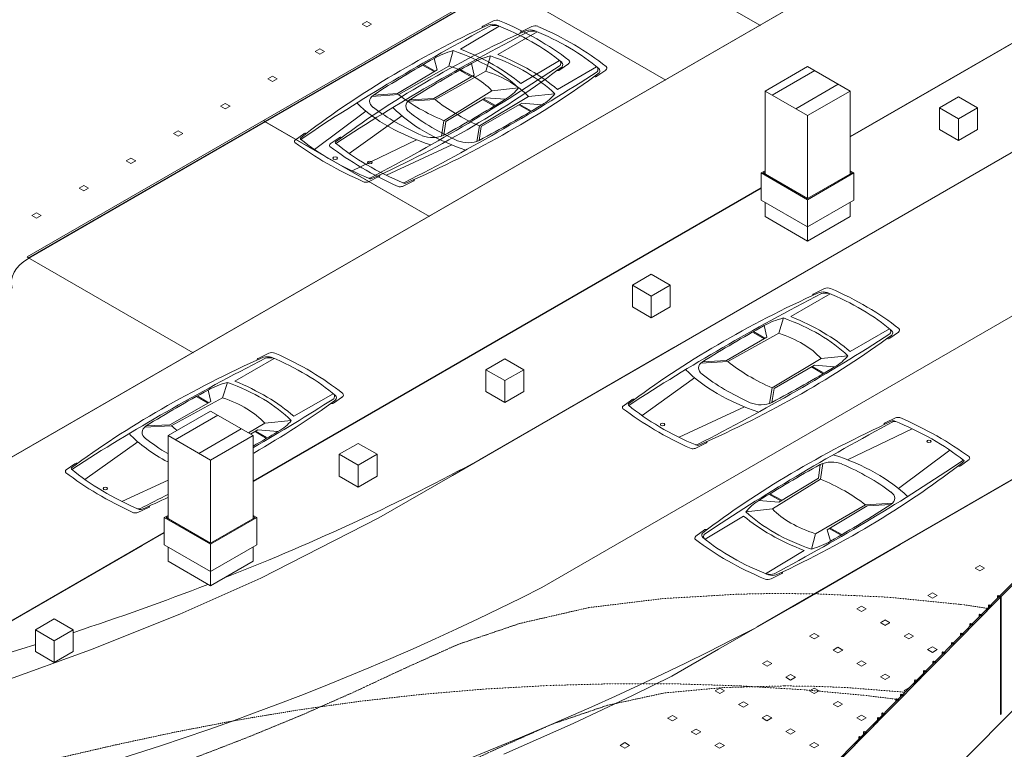
# Model space of a CAD drawing. Units: millimetres. Extents: x -25947 to 573885, y -146990 to 17138.
# Drawn here: x 313987 to 328718, y -69919 to -59001 of the extents above; entities that cross this region are included whole.
import ezdxf

# ---------------------------------------------------------------- set-up
doc = ezdxf.new("R2010")
doc.units = ezdxf.units.MM
doc.linetypes.add('Hidden', pattern=[1.6, 0.6, -1])
doc.linetypes.add('Hidden_2_', pattern=[1.6, 0.6, -1])
for name, color, linetype, lineweight in [('A-DETLGEM', 3, 'Continuous', 5), ('A-DOORSYM', 1, 'Continuous', 5), ('A-FLOROTM', 6, 'Continuous', 5), ('A-WALLCWM', 6, 'Continuous', 5), ('AKJT_ overflade', 7, 'Continuous', 5), ('AKJT_flugtveje', 131, 'Continuous', 5), ('C-PKNGCTM', 1, 'Continuous', 5), ('G-PLANOTM', 6, 'Continuous', 5), ('L402---', 50, 'Continuous', 35), ('L403---', 7, 'Continuous', 35), ('L991---bile', 7, 'Continuous', 50), ('ML-04-0001_dwg', 7, 'Continuous', 5), ('S-COLSPRM', 6, 'Continuous', 5)]:
    doc.layers.add(name, color=color, linetype=linetype, lineweight=lineweight)
pattern_1 = [(30, (254527.62, -256908.6), (-353.55307, 204.12388), [])]
pattern_2 = [(30, (254527.6, -256908.6), (-2514.472, 1451.731), []), (30, (254527.6, -254709), (-2514.472, 1451.731), [])]

# ---------------------------------------------------------------- blocks, each defined once
blk = doc.blocks.new('Structure_UMS_rvt-2-A-00-2000 - Niveau 0 - Axo')
at = {"layer": 'S-COLSPRM', "lineweight": 9}
h = blk.add_hatch(dxfattribs=at)
h.set_pattern_fill('FP_441', color=256, style=0, pattern_type=2)
h.set_pattern_definition(pattern_1)
h.paths.add_polyline_path([(-32569, -60436), (-31933, -60068), (-32569, -59701), (-33206, -60068), (-33089, -60136)], flags=0)
h = blk.add_hatch(dxfattribs=at)
h.set_pattern_fill('FP_441', color=256, style=0, pattern_type=2)
h.set_pattern_definition(pattern_1)
h.paths.add_polyline_path([(-41501, -65593), (-40865, -65225), (-41501, -64858), (-42138, -65225)], flags=0)
at = {"layer": 'S-COLSPRM', "color": 10, "lineweight": 9}
for p, q in [((-32569, -59701), (-33206, -60068)), ((-31933, -60068), (-32569, -59701)), ((-33206, -60068), (-32569, -60436)), ((-33206, -60068), (-33206, -61311)), ((-32569, -60436), (-31933, -60068)), ((-31933, -61311), (-31933, -60068)), ((-32569, -60436), (-32569, -61678)), ((-33206, -61735), (-33206, -61949)), ((-31933, -61949), (-31933, -61735)), ((-32569, -62103), (-32569, -62316)), ((-41501, -64858), (-42138, -65225)), ((-40865, -65225), (-41501, -64858)), ((-42138, -65225), (-41501, -65593)), ((-42138, -65225), (-42138, -66468)), ((-41501, -65593), (-40865, -65225)), ((-40865, -66468), (-40865, -65225)), ((-41501, -65593), (-41501, -66835)), ((-42138, -66892), (-42138, -67106)), ((-40865, -67106), (-40865, -66892)), ((-41501, -67260), (-41501, -67473))]:
    blk.add_line(p, q, dxfattribs=at)
blk = doc.blocks.new('CW Door_Gitter Port_Fixed Sizes - 5800 x 4600mm-62557-A-00-2000 - Niveau 0 - Axo')
at = {"layer": 'A-DOORSYM', "color": 7}
for p, q in [((-29278, -67202), (-30673, -68619)), ((-29406, -67361), (-29256, -67209)), ((-29256, -67209), (-29278, -67202)), ((-29256, -69088), (-29256, -67209)), ((-29544, -67501), (-29406, -67361)), ((-29682, -67642), (-29544, -67501)), ((-29821, -67782), (-29683, -67642)), ((-29959, -67923), (-29821, -67783)), ((-30098, -68064), (-29959, -67923)), ((-30374, -68345), (-30236, -68204)), ((-30236, -68204), (-30098, -68064)), ((-30513, -68485), (-30374, -68345)), ((-30651, -68626), (-30513, -68485)), ((-30680, -68626), (-32144, -70113)), ((-30789, -68766), (-30651, -68626)), ((-30928, -68907), (-30789, -68766)), ((-31135, -69118), (-30928, -68907)), ((-29256, -69088), (-32122, -71999)), ((-31412, -69399), (-31205, -69188)), ((-31204, -69188), (-31135, -69118)), ((-31689, -69680), (-31481, -69469)), ((-31481, -69469), (-31412, -69399)), ((-31965, -69961), (-31758, -69750)), ((-31758, -69750), (-31689, -69680)), ((-32035, -70031), (-31966, -69961)), ((-32144, -70113), (-32122, -70120)), ((-32144, -71992), (-32144, -70113)), ((-32122, -70120), (-32035, -70031)), ((-32122, -70120), (-32122, -71999)), ((-32122, -71999), (-32144, -71992))]:
    blk.add_line(p, q, dxfattribs=at)
at = {"layer": 'A-DOORSYM', "color": 251, "linetype": 'Hidden_2_'}
for p in [(-29602, -67562), (-31923, -69918)]:
    blk.add_line(p, (-31925, -69921), dxfattribs=at)
blk = doc.blocks.new('Arch_Shell_UMS_rvt-2-A-00-2000 - Niveau 0 - Axo')
at = {"lineweight": 5}
blk.add_blockref('CW Door_Gitter Port_Fixed Sizes - 5800 x 4600mm-62557-A-00-2000 - Niveau 0 - Axo', (0, 0), dxfattribs=at)
blk = doc.blocks.new('Arch_Topo_SurfaceFloor_rvt-2-A-00-2000 - Niveau 0 - Axo')
at = {"layer": 'A-FLOROTM', "color": 10, "lineweight": 9}
for p, q in [((-32569, -62315), (-33206, -61948)), ((-31933, -61948), (-32569, -62315)), ((-41501, -67472), (-42138, -67105)), ((-40865, -67105), (-41501, -67472))]:
    blk.add_line(p, q, dxfattribs=at)
blk = doc.blocks.new('Entourage_Car_2D - Entourage_Car_2D-1218813-A-00-2000 - Niveau 0 - Axo')
at = {"layer": 'A-DETLGEM'}
for p, q in [((4502, -37993), (3915, -38333)), ((4421, -37915), (4260, -37992)), ((3805, -38354), (3734, -38584)), ((2973, -39006), (3734, -38584)), ((3515, -38666), (3341, -38566)), ((3529, -38658), (3355, -38558)), ((3517, -38469), (3559, -38641)), ((5391, -38518), (4804, -38857)), ((5527, -38565), (5395, -38657)), ((3559, -38641), (2953, -38991)), ((2973, -39006), (2570, -39031)), ((2953, -38991), (2595, -39009)), ((4370, -38961), (3639, -39401)), ((4767, -38920), (4370, -38961)), ((3665, -39412), (4271, -39063)), ((4227, -39088), (4400, -39188)), ((4241, -39080), (4414, -39180)), ((4271, -39063), (4569, -39087)), ((1690, -39813), (2476, -39249)), ((3639, -39401), (3596, -39634)), ((3665, -39412), (3634, -39618)), ((1405, -39672), (1538, -39579)), ((3222, -39685), (2245, -40140)), ((2485, -40306), (2646, -40230))]:
    blk.add_line(p, q, dxfattribs=at)
for centre, major_axis, start_param, end_param in [((14268, -45282), (16088, 0), 2.235691, 2.489017), ((27493, -52932), (34704, 0), 2.299915, 2.417118), ((4271, -38005), (25.6, 0), 2.032813, 3.805645), ((4396, -38040), (129, 0), 1.071223, 2.004558), ((4436, -38075), (162, 0), 1.255445, 1.976485), ((4470, -37952), (81.4, 0), 1.054321, 2.218672), ((2209, -39806), (3889, 0), 0.597608, 0.954177), ((1550, -40181), (4920, 0), 0.627518, 0.925342), ((4168, -38837), (911, 0), 1.980932, 2.367746), ((2310, -39757), (2852, 0), 0.532591, 1.019123), ((1971, -39946), (3403, 0), 0.587311, 0.962922), ((-20493, -25250), (34704, 0), 5.437276, 5.55448), ((18102, -47283), (21114, 0), 2.333405, 2.395579), ((2957, -39387), (1593, 0), 0.48055, 1.061295), ((5249, -38556), (162, 0), 5.877939, 6.598951), ((5311, -38579), (129, 0), 5.849777, 6.783171), ((5462, -38536), (81.4, 0), 5.635714, 6.800072), ((-7237, -32882), (16088, 0), 5.365359, 5.618703), ((5372, -38651), (25.6, 0), 4.04875, 5.821588), ((2800, -39105), (264, 0), 2.456946, 3.785047), ((5511, -37965), (3113, 0), 3.759255, 4.067072), ((3931, -38711), (911, 0), 5.487636, 5.873462), ((4932, -38276), (2979, 0), 3.658519, 4.185914), ((-10703, -30670), (21114, 0), 5.458815, 5.52099), ((5722, -37849), (3907, 0), 3.781862, 4.046578), ((1560, -39586), (25.6, 0), 0.907157, 2.679989), ((3467, -39501), (264, 0), 4.069617, 5.400629), ((1464, -39693), (69, 0), 2.601373, 3.528712), ((5943, -37722), (5698, 0), 3.789547, 4.046499), ((1504, -39650), (23.7, 0), 2.488936, 3.784753), ((5108, -38195), (4422, 0), 3.752174, 4.083872), ((1542, -39665), (42.9, 0), 2.64443, 3.38567), ((2634, -40216), (25.6, 0), 5.174406, 6.947238), ((2449, -40272), (69, 0), 4.325683, 5.253022), ((2498, -40227), (42.9, 0), 4.497073, 5.209587), ((2523, -40249), (23.7, 0), 4.069141, 5.352949)]:
    blk.add_ellipse(centre, major_axis=major_axis, ratio=0.57735, start_param=start_param, end_param=end_param, dxfattribs=at)
blk.add_ellipse((1997, -39948), major_axis=(33.5, 0), ratio=0.57735, dxfattribs=at)
blk = doc.blocks.new('Rectangular Mullion - 20 x 50 mm _distance 25mm_-V242-A-00-2000 - Niveau 0 - Axo')
at = {"layer": 'A-WALLCWM'}
h = blk.add_hatch(dxfattribs=at)
h.set_pattern_fill('FP_491', color=256, style=0, pattern_type=2)
h.set_pattern_definition(pattern_2)
h.paths.add_polyline_path([(-31780, -69743), (-31770, -69733), (-31792, -69726), (-31802, -69736)], flags=0)
for p, q in [((-31792, -69726), (-31802, -69736)), ((-31802, -69736), (-31758, -69750)), ((-31802, -69736), (-31802, -69765)), ((-31748, -69740), (-31792, -69726)), ((-31758, -69750), (-31748, -69740))]:
    blk.add_line(p, q, dxfattribs=at)
blk = doc.blocks.new('Rectangular Mullion - 20 x 50 mm _distance 25mm_-V243-A-00-2000 - Niveau 0 - Axo')
at = {"layer": 'A-WALLCWM'}
h = blk.add_hatch(dxfattribs=at)
h.set_pattern_fill('FP_491', color=256, style=0, pattern_type=2)
h.set_pattern_definition(pattern_2)
h.paths.add_polyline_path([(-31711, -69673), (-31701, -69663), (-31723, -69655), (-31732, -69665)], flags=0)
for p, q in [((-31723, -69655), (-31732, -69665)), ((-31732, -69665), (-31689, -69680)), ((-31732, -69665), (-31732, -69695)), ((-31679, -69670), (-31723, -69655)), ((-31689, -69680), (-31679, -69670))]:
    blk.add_line(p, q, dxfattribs=at)
blk = doc.blocks.new('Rectangular Mullion - 20 x 50 mm _distance 25mm_-V244-A-00-2000 - Niveau 0 - Axo')
at = {"layer": 'A-WALLCWM'}
h = blk.add_hatch(dxfattribs=at)
h.set_pattern_fill('FP_491', color=256, style=0, pattern_type=2)
h.set_pattern_definition(pattern_2)
h.paths.add_polyline_path([(-31503, -69462), (-31493, -69452), (-31515, -69445), (-31525, -69455)], flags=0)
for p, q in [((-31515, -69445), (-31525, -69455)), ((-31525, -69455), (-31481, -69469)), ((-31525, -69455), (-31525, -69484)), ((-31472, -69459), (-31515, -69445)), ((-31481, -69469), (-31472, -69459))]:
    blk.add_line(p, q, dxfattribs=at)
blk = doc.blocks.new('Rectangular Mullion - 20 x 50 mm _distance 25mm_-V245-A-00-2000 - Niveau 0 - Axo')
at = {"layer": 'A-WALLCWM'}
h = blk.add_hatch(dxfattribs=at)
h.set_pattern_fill('FP_491', color=256, style=0, pattern_type=2)
h.set_pattern_definition(pattern_2)
h.paths.add_polyline_path([(-31434, -69392), (-31424, -69382), (-31446, -69374), (-31456, -69384)], flags=0)
for p, q in [((-31446, -69374), (-31456, -69384)), ((-31456, -69384), (-31412, -69399)), ((-31456, -69384), (-31456, -69414)), ((-31402, -69389), (-31446, -69374)), ((-31412, -69399), (-31402, -69389))]:
    blk.add_line(p, q, dxfattribs=at)
blk = doc.blocks.new('Rectangular Mullion - 20 x 50 mm _distance 25mm_-V246-A-00-2000 - Niveau 0 - Axo')
at = {"layer": 'A-WALLCWM'}
h = blk.add_hatch(dxfattribs=at)
h.set_pattern_fill('FP_491', color=256, style=0, pattern_type=2)
h.set_pattern_definition(pattern_2)
h.paths.add_polyline_path([(-31226, -69181), (-31216, -69171), (-31238, -69164), (-31248, -69174)], flags=0)
for p, q in [((-31238, -69164), (-31248, -69174)), ((-31248, -69174), (-31205, -69188)), ((-31248, -69174), (-31248, -69203)), ((-31195, -69178), (-31238, -69164)), ((-31205, -69188), (-31195, -69178))]:
    blk.add_line(p, q, dxfattribs=at)
blk = doc.blocks.new('Rectangular Mullion - 20 x 50 mm _distance 25mm_-V247-A-00-2000 - Niveau 0 - Axo')
at = {"layer": 'A-WALLCWM'}
h = blk.add_hatch(dxfattribs=at)
h.set_pattern_fill('FP_491', color=256, style=0, pattern_type=2)
h.set_pattern_definition(pattern_2)
h.paths.add_polyline_path([(-31157, -69111), (-31147, -69100), (-31169, -69093), (-31179, -69103)], flags=0)
for p, q in [((-31169, -69093), (-31179, -69103)), ((-31179, -69103), (-31136, -69118)), ((-31179, -69103), (-31179, -69133)), ((-31126, -69108), (-31169, -69093)), ((-31136, -69118), (-31126, -69108))]:
    blk.add_line(p, q, dxfattribs=at)
blk = doc.blocks.new('Rectangular Mullion - 20 x 50 mm _distance 25mm_-V248-A-00-2000 - Niveau 0 - Axo')
at = {"layer": 'A-WALLCWM'}
h = blk.add_hatch(dxfattribs=at)
h.set_pattern_fill('FP_491', color=256, style=0, pattern_type=2)
h.set_pattern_definition(pattern_2)
h.paths.add_polyline_path([(-30950, -68900), (-30940, -68890), (-30962, -68882), (-30971, -68893)], flags=0)
for p, q in [((-30962, -68882), (-30971, -68893)), ((-30971, -68893), (-30928, -68907)), ((-30971, -68893), (-30971, -68922)), ((-30918, -68897), (-30962, -68882)), ((-30928, -68907), (-30918, -68897))]:
    blk.add_line(p, q, dxfattribs=at)
blk = doc.blocks.new('Rectangular Mullion - 20 x 50 mm _distance 25mm_-V249-A-00-2000 - Niveau 0 - Axo')
at = {"layer": 'A-WALLCWM'}
h = blk.add_hatch(dxfattribs=at)
h.set_pattern_fill('FP_491', color=256, style=0, pattern_type=2)
h.set_pattern_definition(pattern_2)
h.paths.add_polyline_path([(-30811, -68759), (-30801, -68749), (-30823, -68742), (-30833, -68752)], flags=0)
for p, q in [((-30823, -68742), (-30833, -68752)), ((-30833, -68752), (-30790, -68766)), ((-30833, -68752), (-30833, -68781)), ((-30780, -68756), (-30823, -68742)), ((-30790, -68766), (-30780, -68756))]:
    blk.add_line(p, q, dxfattribs=at)
blk = doc.blocks.new('Rectangular Mullion - 20 x 50 mm _distance 25mm_-V250-A-00-2000 - Niveau 0 - Axo')
at = {"layer": 'A-WALLCWM'}
h = blk.add_hatch(dxfattribs=at)
h.set_pattern_fill('FP_491', color=256, style=0, pattern_type=2)
h.set_pattern_definition(pattern_2)
h.paths.add_polyline_path([(-30673, -68619), (-30663, -68609), (-30685, -68601), (-30695, -68611), (-30680, -68616)], flags=0)
for p, q in [((-30685, -68601), (-30695, -68611)), ((-30695, -68611), (-30651, -68626)), ((-30695, -68611), (-30695, -68641)), ((-30641, -68616), (-30685, -68601)), ((-30651, -68626), (-30641, -68616))]:
    blk.add_line(p, q, dxfattribs=at)
blk = doc.blocks.new('Rectangular Mullion - 20 x 50 mm _distance 25mm_-V251-A-00-2000 - Niveau 0 - Axo')
at = {"layer": 'A-WALLCWM'}
h = blk.add_hatch(dxfattribs=at)
h.set_pattern_fill('FP_491', color=256, style=0, pattern_type=2)
h.set_pattern_definition(pattern_2)
h.paths.add_polyline_path([(-30534, -68478), (-30525, -68468), (-30546, -68461), (-30556, -68471)], flags=0)
for p, q in [((-30546, -68461), (-30556, -68471)), ((-30556, -68471), (-30513, -68485)), ((-30556, -68471), (-30556, -68500)), ((-30503, -68475), (-30546, -68461)), ((-30513, -68485), (-30503, -68475))]:
    blk.add_line(p, q, dxfattribs=at)
blk = doc.blocks.new('Rectangular Mullion - 20 x 50 mm _distance 25mm_-V252-A-00-2000 - Niveau 0 - Axo')
at = {"layer": 'A-WALLCWM'}
h = blk.add_hatch(dxfattribs=at)
h.set_pattern_fill('FP_491', color=256, style=0, pattern_type=2)
h.set_pattern_definition(pattern_2)
h.paths.add_polyline_path([(-30396, -68338), (-30386, -68328), (-30408, -68320), (-30418, -68330)], flags=0)
for p, q in [((-30408, -68320), (-30418, -68330)), ((-30418, -68330), (-30374, -68345)), ((-30418, -68330), (-30418, -68360)), ((-30365, -68335), (-30408, -68320)), ((-30374, -68345), (-30365, -68335))]:
    blk.add_line(p, q, dxfattribs=at)
blk = doc.blocks.new('Rectangular Mullion - 20 x 50 mm _distance 25mm_-V253-A-00-2000 - Niveau 0 - Axo')
at = {"layer": 'A-WALLCWM'}
h = blk.add_hatch(dxfattribs=at)
h.set_pattern_fill('FP_491', color=256, style=0, pattern_type=2)
h.set_pattern_definition(pattern_2)
h.paths.add_polyline_path([(-30258, -68197), (-30248, -68187), (-30270, -68180), (-30280, -68190)], flags=0)
for p, q in [((-30270, -68180), (-30280, -68190)), ((-30280, -68190), (-30236, -68204)), ((-30280, -68190), (-30280, -68219)), ((-30226, -68194), (-30270, -68180)), ((-30236, -68204), (-30226, -68194))]:
    blk.add_line(p, q, dxfattribs=at)
blk = doc.blocks.new('Rectangular Mullion - 20 x 50 mm _distance 25mm_-V254-A-00-2000 - Niveau 0 - Axo')
at = {"layer": 'A-WALLCWM'}
h = blk.add_hatch(dxfattribs=at)
h.set_pattern_fill('FP_491', color=256, style=0, pattern_type=2)
h.set_pattern_definition(pattern_2)
h.paths.add_polyline_path([(-30119, -68056), (-30109, -68046), (-30131, -68039), (-30141, -68049)], flags=0)
for p, q in [((-30131, -68039), (-30141, -68049)), ((-30141, -68049), (-30098, -68064)), ((-30141, -68049), (-30141, -68079)), ((-30088, -68054), (-30131, -68039)), ((-30098, -68064), (-30088, -68054))]:
    blk.add_line(p, q, dxfattribs=at)
blk = doc.blocks.new('Rectangular Mullion - 20 x 50 mm _distance 25mm_-V255-A-00-2000 - Niveau 0 - Axo')
at = {"layer": 'A-WALLCWM'}
h = blk.add_hatch(dxfattribs=at)
h.set_pattern_fill('FP_491', color=256, style=0, pattern_type=2)
h.set_pattern_definition(pattern_2)
h.paths.add_polyline_path([(-29981, -67916), (-29971, -67906), (-29993, -67899), (-30003, -67909)], flags=0)
for p, q in [((-29993, -67899), (-30003, -67909)), ((-30003, -67909), (-29959, -67923)), ((-30003, -67909), (-30003, -67938)), ((-29950, -67913), (-29993, -67899)), ((-29959, -67923), (-29950, -67913))]:
    blk.add_line(p, q, dxfattribs=at)
blk = doc.blocks.new('Rectangular Mullion - 20 x 50 mm _distance 25mm_-V256-A-00-2000 - Niveau 0 - Axo')
at = {"layer": 'A-WALLCWM'}
h = blk.add_hatch(dxfattribs=at)
h.set_pattern_fill('FP_491', color=256, style=0, pattern_type=2)
h.set_pattern_definition(pattern_2)
h.paths.add_polyline_path([(-29843, -67775), (-29833, -67765), (-29855, -67758), (-29864, -67768)], flags=0)
for p, q in [((-29855, -67758), (-29864, -67768)), ((-29811, -67772), (-29855, -67758)), ((-29864, -67768), (-29821, -67782)), ((-29864, -67768), (-29864, -67798)), ((-29821, -67782), (-29811, -67772))]:
    blk.add_line(p, q, dxfattribs=at)
blk = doc.blocks.new('Rectangular Mullion - 20 x 50 mm _distance 25mm_-V257-A-00-2000 - Niveau 0 - Axo')
at = {"layer": 'A-WALLCWM'}
h = blk.add_hatch(dxfattribs=at)
h.set_pattern_fill('FP_491', color=256, style=0, pattern_type=2)
h.set_pattern_definition(pattern_2)
h.paths.add_polyline_path([(-29704, -67635), (-29694, -67625), (-29716, -67618), (-29726, -67628)], flags=0)
for p, q in [((-29716, -67618), (-29726, -67628)), ((-29726, -67628), (-29683, -67642)), ((-29726, -67628), (-29726, -67657)), ((-29673, -67632), (-29716, -67618)), ((-29683, -67642), (-29673, -67632)), ((-29683, -67642), (-29683, -69399)), ((-29673, -69389), (-29673, -67632)), ((-29673, -69389), (-29683, -69399))]:
    blk.add_line(p, q, dxfattribs=at)
blk = doc.blocks.new('Parking_Envelope_43_5 - Parking_Envelope_43_5-5430698-A-00-2000 - Niveau 0 - Axo')
at = {"layer": 'C-PKNGCTM'}
blk.add_line((-44226, -62573), (-20185, -48693), dxfattribs=at)
blk.add_ellipse((-43610, -62929), major_axis=(872, 0), ratio=0.57735, start_param=2.356194, end_param=3.320536, dxfattribs=at)
blk = doc.blocks.new('Entourage_Truck_Large_Parking_2D - Parking_Car Lanes-5601616-A-00-2000 - Niveau 0 - Axo')
at = {"layer": 'A-DETLGEM', "linetype": 'Hidden'}
for p, q in [((-34733, -67664), (-33612, -67598)), ((-33612, -67598), (-33161, -67589)), ((-33161, -67589), (-32484, -67591)), ((-32484, -67591), (-31360, -67643)), ((-35843, -67799), (-34733, -67664)), ((-31360, -67643), (-30248, -67754)), ((-30248, -67754), (-29877, -67811)), ((-36876, -68036), (-35843, -67799)), ((-37800, -68350), (-36876, -68036)), ((-38610, -68713), (-37800, -68350)), ((-39373, -69070), (-38610, -68713)), ((-36439, -68964), (-35486, -68938)), ((-35486, -68938), (-34534, -68940)), ((-34534, -68940), (-33585, -68970)), ((-40154, -69414), (-39373, -69070)), ((-38341, -69097), (-37392, -69017)), ((-37392, -69017), (-36439, -68964)), ((-35564, -69261), (-34712, -69076)), ((-34712, -69076), (-33828, -68995)), ((-33828, -68995), (-32917, -68971)), ((-33585, -68970), (-32642, -69027)), ((-32917, -68971), (-32552, -68974)), ((-32642, -69027), (-31708, -69113)), ((-32552, -68974), (-32005, -68994)), ((-32005, -68994), (-31112, -69065)), ((-40202, -69332), (-39285, -69203)), ((-39285, -69203), (-38341, -69097)), ((-31708, -69113), (-31245, -69170)), ((-41109, -69484), (-40202, -69332)), ((-36387, -69541), (-35564, -69261)), ((-42017, -69659), (-41109, -69484)), ((-40954, -69743), (-40154, -69414)), ((-42923, -69853), (-42017, -69659)), ((-37185, -69897), (-36387, -69541)), ((-41771, -70058), (-40954, -69743)), ((-43826, -70062), (-42923, -69853)), ((-38012, -70279), (-37185, -69897))]:
    blk.add_line(p, q, dxfattribs=at)
blk = doc.blocks.new('Parking_Parking Space Parallel - 5000 x 3500mm - 90 deg-V284-A-00-2000 - Niveau 0 - Axo')
at = {"layer": 'C-PKNGCTM'}
for p, q in [((13312, -29320), (16847, -27279)), ((13333, -29332), (16868, -27291)), ((16868, -27293), (13333, -29335)), ((16847, -27279), (16868, -27291)), ((19333, -28716), (16866, -27292)), ((16868, -27291), (16868, -27293)), ((13333, -29332), (13312, -29320)), ((13312, -29322), (13333, -29335)), ((13322, -29329), (15797, -30757)), ((13333, -29335), (13333, -29332))]:
    blk.add_line(p, q, dxfattribs=at)
blk = doc.blocks.new('Parking_Parking Space Parallel - 5000 x 3500mm - 90 deg-5094041-A-00-2000 - Niveau 0 - Axo')
at = {"layer": 'C-PKNGCTM'}
for p, q in [((20383, -25237), (23918, -23196)), ((20404, -25250), (23939, -23208)), ((23939, -23211), (20404, -25252)), ((23918, -23196), (23939, -23208)), ((26404, -24634), (23937, -23210)), ((23939, -23208), (23939, -23211)), ((20404, -25250), (20383, -25237)), ((20402, -25251), (22868, -26675)), ((20404, -25252), (20404, -25250))]:
    blk.add_line(p, q, dxfattribs=at)
blk = doc.blocks.new('ML-04-0001_dwg_bile-V465-A-00-2000 - Niveau 0 - Axo')
at = {"layer": 'L991---bile', "lineweight": 5}
for p, q in [((-40548, -64071), (-41139, -64408)), ((-40629, -63993), (-40791, -64069)), ((-41544, -64741), (-41716, -64640)), ((-41529, -64733), (-41702, -64632)), ((-39665, -64599), (-40256, -64936)), ((-39530, -64646), (-39664, -64739)), ((-40836, -65165), (-40664, -65266)), ((-40822, -65157), (-40650, -65258)), ((-43381, -65881), (-42588, -65320)), ((-43664, -65739), (-43531, -65646)), ((-42138, -65892), (-42830, -66210)), ((-42592, -66377), (-42430, -66301))]:
    blk.add_line(p, q, dxfattribs=at)
for points in [[(-41250, -64430, 0), (-41323, -64659, 0), (-42089, -65078, 0), (-42493, -65101, 0)], [(-41539, -64543, 0), (-41499, -64715, 0), (-42109, -65063, 0), (-42467, -65080, 0)], [(-40294, -64999, 0), (-40692, -65039, 0), (-40936, -65184, 0)], [(-40903, -65203, 0), (-40792, -65140, 0), (-40495, -65165, 0)]]:
    blk.add_polyline3d(points, dxfattribs=at)
for centre, major_axis, start_param, end_param in [((-30865, -71397), (-16088, 0), 5.370811, 5.624151), ((-17726, -79096), (-34704, 0), 5.435034, 5.552239), ((-40780, -64082), (-25.6, 0), 5.167934, 6.940765), ((-40655, -64118), (-129, 0), 4.20634, 5.139708), ((-40615, -64153), (-162, 0), 4.390565, 5.111591), ((-40580, -64030), (-81.4, 0), 4.189434, 5.353795), ((-42862, -65876), (-3889, 0), 3.732728, 4.089297), ((-43525, -66248), (-4920, 0), 3.762638, 4.060462), ((-40892, -64913), (-911, 0), 5.116052, 5.502866), ((-42760, -65826), (-2852, 0), 3.667711, 4.154244), ((-43101, -66014), (-3403, 0), 3.72238, 4.097991), ((-27053, -73411), (-21114, 0), 5.468525, 5.530699), ((-42109, -65459), (-1593, 0), 3.615669, 4.196415), ((-39808, -64636), (-162, 0), 2.729859, 3.450885), ((-39747, -64660), (-129, 0), 2.701741, 3.635109), ((-39595, -64618), (-81.4, 0), 2.487654, 3.652016), ((-65400, -51235), (-34704, 0), 2.356215, 2.406414), ((-52230, -58917), (-16088, 0), 2.356079, 2.470638), ((-39686, -64732), (-25.6, 0), 0.900685, 2.673515), ((-42263, -65177), (-264, 0), 5.592066, 6.919924), ((-39539, -64047), (-3113, 0), 0.611189, 0.658171), ((-41127, -64787), (-911, 0), 2.338583, 2.725397), ((-40122, -64355), (-2979, 0), 0.510453, 0.824995), ((-55671, -56691), (-21114, 0), 2.348008, 2.372924), ((-39327, -63931), (-3907, 0), 0.63378, 0.766145), ((-43508, -65653), (-25.6, 0), 4.042277, 5.815108), ((-43605, -65759), (-69, 0), 5.736493, 6.663825), ((-39105, -63806), (-5698, 0), 0.641481, 0.898434), ((-43565, -65717), (-23.7, 0), 5.633418, 6.92042), ((-39945, -64275), (-4422, 0), 0.604109, 0.935807), ((-43527, -65732), (-42.9, 0), 5.779619, 6.506524), ((-65400, -51235), (-34704, 0), 2.289211, 2.305719), ((-52230, -58917), (-16088, 0), 2.217298, 2.249609), ((-42441, -66287), (-25.6, 0), 2.026342, 3.799172), ((-42627, -66342), (-69, 0), 1.177624, 2.104956), ((-42578, -66298), (-42.9, 0), 1.334925, 2.06183), ((-42553, -66319), (-23.7, 0), 0.921029, 2.208031)]:
    blk.add_ellipse(centre, major_axis=major_axis, ratio=0.57735, start_param=start_param, end_param=end_param, dxfattribs=at)
blk.add_ellipse((-43076, -66017), major_axis=(-33.5, 0), ratio=0.57735, dxfattribs=at)
blk = doc.blocks.new('ML-04-0001_dwg_bile-V466-A-00-2000 - Niveau 0 - Axo')
at = {"layer": 'L991---bile', "lineweight": 5}
for p, q in [((-31252, -64958), (-31410, -65036)), ((-31970, -65586), (-31007, -65122)), ((-30442, -65443), (-31211, -66015)), ((-32405, -65863), (-32380, -65657)), ((-30153, -65581), (-30283, -65675)), ((-32970, -66202), (-33147, -66103)), ((-32957, -66193), (-33133, -66095)), ((-34104, -66775), (-33527, -66431)), ((-34241, -66730), (-34111, -66636)), ((-32246, -66616), (-32069, -66715)), ((-32232, -66608), (-32055, -66707)), ((-33199, -67291), (-32622, -66946)), ((-33115, -67368), (-32956, -67290))]:
    blk.add_line(p, q, dxfattribs=at)
for points in [[(-33492, -66367, 0), (-33096, -66322, 0), (-32378, -65875, 0), (-32342, -65641, 0)], [(-32405, -65864, 0), (-33000, -66220, 0), (-33298, -66198, 0)], [(-32513, -66923, 0), (-32449, -66693, 0), (-31701, -66263, 0), (-31298, -66234, 0)], [(-32228, -66805, 0), (-32275, -66634, 0), (-31680, -66278, 0), (-31323, -66256, 0)]]:
    blk.add_polyline3d(points, dxfattribs=at)
for centre, major_axis, start_param, end_param in [((-31215, -64992), (-69, 0), 4.343164, 5.270497), ((-34631, -67576), (-5698, 0), 3.807022, 4.063975), ((-21306, -72283), (-16088, 0), 5.382839, 5.636179), ((-7822, -79780), (-34704, 0), 5.454751, 5.571955), ((-31399, -65049), (-25.6, 0), 5.191882, 6.964713), ((-31288, -65016), (-23.7, 0), 4.08657, 5.373572), ((-31262, -65037), (-42.9, 0), 4.500466, 5.227371), ((-33811, -67096), (-4422, 0), 3.769649, 4.101347), ((-33637, -67013), (-2979, 0), 3.675994, 4.20339), ((-30213, -65561), (-69, 0), 2.618849, 3.546181), ((-17774, -74460), (-21114, 0), 5.47629, 5.538465), ((-56638, -52586), (-34704, 0), 2.31739, 2.434594), ((-43183, -60102), (-16088, 0), 2.253167, 2.506506), ((-32209, -65773), (-264, 0), 4.087066, 5.414924), ((-34414, -67448), (-3907, 0), 3.79932, 4.064052), ((-30306, -65669), (-25.6, 0), 0.924632, 2.697463), ((-30290, -65590), (-42.9, 0), 2.661974, 3.388879), ((-30252, -65604), (-23.7, 0), 2.515773, 3.802775), ((-34207, -67329), (-3113, 0), 3.77673, 4.084548), ((-31530, -66162), (-264, 0), 2.474421, 3.80228), ((-32650, -66568), (-911, 0), 5.504124, 5.890938), ((-47077, -58140), (-21114, 0), 2.35088, 2.413055), ((-30727, -65313), (-3403, 0), 0.604735, 0.980346), ((-31060, -65506), (-2852, 0), 0.550066, 1.036599), ((-31696, -65882), (-1593, 0), 0.498024, 1.07877), ((-34175, -66758), (-81.4, 0), 5.653195, 6.817557), ((-34025, -66714), (-129, 0), 5.867282, 6.80065), ((-33963, -66736), (-162, 0), 5.895399, 6.616426), ((-34088, -66642), (-25.6, 0), 4.066225, 5.839056), ((-30313, -65074), (-4920, 0), 0.644993, 0.942817), ((-30961, -65455), (-3889, 0), 0.615083, 0.971652), ((-32890, -66444), (-911, 0), 1.998408, 2.385221), ((-33135, -67208), (-162, 0), 1.27292, 1.993946), ((-33094, -67243), (-129, 0), 1.088696, 2.022063), ((-32968, -67277), (-25.6, 0), 2.05029, 3.823121), ((-33165, -67331), (-81.4, 0), 1.071789, 2.236151)]:
    blk.add_ellipse(centre, major_axis=major_axis, ratio=0.57735, start_param=start_param, end_param=end_param, dxfattribs=at)
blk.add_ellipse((-30753, -65311), major_axis=(-33.5, 0), ratio=0.57735, dxfattribs=at)
blk = doc.blocks.new('ML-04-0001_dwg_bile-V470-A-00-2000 - Niveau 0 - Axo')
at = {"layer": 'L991---bile', "lineweight": 5}
for p, q in [((23133, -24277), (22974, -24355)), ((23217, -24355), (22639, -24699)), ((24119, -24871), (23542, -25215)), ((22247, -25036), (22071, -24937)), ((22261, -25028), (22085, -24929)), ((24256, -24917), (24126, -25011)), ((22970, -25452), (23146, -25551)), ((22984, -25444), (23160, -25542)), ((20452, -26199), (21224, -25628)), ((22417, -25781), (22391, -25988)), ((20164, -26060), (20294, -25966)), ((21981, -26057), (21016, -26521)), ((21260, -26685), (21419, -26607))]:
    blk.add_line(p, q, dxfattribs=at)
for points in [[(22529, -24721, 0), (22464, -24952, 0), (21714, -25380, 0), (21311, -25409, 0)], [(22244, -24839, 0), (22290, -25010, 0), (21694, -25365, 0), (21337, -25387, 0)], [(23506, -25279, 0), (23110, -25324, 0), (22390, -25770, 0), (22354, -26003, 0)], [(22417, -25781, 0), (23013, -25426, 0), (23311, -25447, 0)]]:
    blk.add_polyline3d(points, dxfattribs=at)
for centre, major_axis, start_param, end_param in [((23183, -24314), (-81.4, 0), 4.210973, 5.375335), ((20322, -26568), (-4920, 0), 3.784178, 4.082002), ((33171, -31558), (-16088, 0), 5.392351, 5.645691), ((46594, -39092), (-34704, 0), 5.456574, 5.573778), ((22986, -24368), (-25.6, 0), 5.189474, 6.962305), ((23112, -24402), (-129, 0), 4.22788, 5.161248), ((23153, -24437), (-162, 0), 4.412104, 5.133131), ((20971, -26187), (-3889, 0), 3.754268, 4.110837), ((22905, -25201), (-911, 0), 5.137592, 5.524406), ((21071, -26137), (-2852, 0), 3.689251, 4.175784), ((20737, -26329), (-3403, 0), 3.743919, 4.119531), ((37057, -33524), (-21114, 0), 5.490065, 5.552239), ((23978, -24910), (-162, 0), 2.751398, 3.472425), ((24191, -24889), (-81.4, 0), 2.509194, 3.673556), ((-2108, -11830), (-34704, 0), 2.310751, 2.427954), ((11345, -19346), (-16088, 0), 2.238838, 2.492178), ((21708, -25761), (-1593, 0), 3.637209, 4.217955), ((24103, -25005), (-25.6, 0), 0.922225, 2.695055), ((24040, -24933), (-129, 0), 2.723281, 3.656649), ((22665, -25077), (-911, 0), 2.360123, 2.746937), ((21543, -25481), (-264, 0), 5.613606, 6.941464), ((24225, -24318), (-3113, 0), 0.632729, 0.940547), ((7822, -17164), (-21114, 0), 2.33229, 2.394464), ((23654, -24633), (-2979, 0), 0.531993, 1.059389), ((24433, -24199), (-3907, 0), 0.65532, 0.920051), ((20223, -26080), (-69, 0), 5.758033, 6.685365), ((20263, -26037), (-23.7, 0), 5.654958, 6.94196), ((23828, -24551), (-4422, 0), 0.625649, 0.957347), ((20301, -26052), (-42.9, 0), 5.801159, 6.528064), ((20317, -25972), (-25.6, 0), 4.063817, 5.836647), ((22221, -25871), (-264, 0), 0.943065, 2.270923), ((24650, -24071), (-5698, 0), 0.663021, 0.919974), ((21271, -26606), (-42.9, 0), 1.356465, 2.08337), ((21296, -26627), (-23.7, 0), 0.942569, 2.229571), ((21407, -26594), (-25.6, 0), 2.047882, 3.820712), ((21224, -26651), (-69, 0), 1.199164, 2.126496)]:
    blk.add_ellipse(centre, major_axis=major_axis, ratio=0.57735, start_param=start_param, end_param=end_param, dxfattribs=at)
blk.add_ellipse((20763, -26331), major_axis=(-33.5, 0), ratio=0.57735, dxfattribs=at)
blk = doc.blocks.new('ML-04-0001_dwg-8247519-A-00-2000 - Niveau 0 - Axo')
at = {"layer": 'AKJT_ overflade'}
blk.add_line((-33262, -61521), (-40865, -65910), dxfattribs=at)
for points in [[(-42194, -66678, 0), (-42525, -66869, 0), (-47429, -69700, 0), (-48682, -69988, 0)], [(-54638, -70381, 0), (-52820, -69887, 0), (-51486, -69405, 0), (-50461, -68951, 0), (-49179, -68258, 0), (-47360, -67208, 0), (-45165, -65941, 0), (24442, -25753, 0)], [(-26857, -64356, 0), (-31182, -66854, 0), (-32795, -67785, 0), (-33900, -68419, 0), (-34599, -68823, 0), (-35190, -69114, 0), (-36075, -69531, 0), (-37113, -69990, 0)], [(-48814, -70018, 0), (-47374, -69692, 0), (-44618, -68912, 0), (-43299, -68430, 0), (-41959, -67899, 0), (-40749, -67360, 0), (-38986, -66454, 0), (-37882, -65820, 0), (-34571, -63908, 0), (35082, -23694, 0)], [(-26474, -57602, 0), (-30418, -59879, 0), (-31933, -60753, 0)]]:
    blk.add_polyline3d(points, dxfattribs=at)
at = {"layer": 'AKJT_flugtveje', "color": 7}
for p, q in [((-31055, -69000), (-31125, -69041)), ((-31125, -69041), (-31102, -69054))]:
    blk.add_line(p, q, dxfattribs=at)
for points in [[(-39162, -59109, 0), (-39092, -59069, 0), (-39162, -59028, 0), (-39233, -59069, 0), (-39162, -59109, 0)], [(-39869, -59518, 0), (-39798, -59477, 0), (-39868, -59437, 0), (-39939, -59477, 0), (-39868, -59518, 0)], [(-40575, -59927, 0), (-40504, -59886, 0), (-40575, -59845, 0), (-40645, -59886, 0), (-40575, -59927, 0)], [(-41281, -60336, 0), (-41210, -60295, 0), (-41281, -60254, 0), (-41351, -60295, 0), (-41281, -60336, 0)], [(-41987, -60745, 0), (-41916, -60704, 0), (-41987, -60663, 0), (-42058, -60704, 0), (-41987, -60745, 0)], [(-42693, -61153, 0), (-42622, -61113, 0), (-42693, -61072, 0), (-42764, -61113, 0), (-42693, -61153, 0)], [(-43399, -61562, 0), (-43328, -61521, 0), (-43399, -61481, 0), (-43470, -61521, 0), (-43399, -61562, 0)], [(-44105, -61971, 0), (-44035, -61930, 0), (-44105, -61889, 0), (-44176, -61930, 0), (-44105, -61971, 0)], [(-30063, -67210, 0), (-29992, -67251, 0), (-29921, -67210, 0), (-29992, -67169, 0), (-30063, -67210, 0)], [(-30770, -67618, 0), (-30700, -67659, 0), (-30629, -67618, 0), (-30700, -67577, 0), (-30770, -67618, 0)], [(-31833, -67818, 0), (-31762, -67859, 0), (-31691, -67818, 0), (-31762, -67777, 0), (-31833, -67818, 0)], [(-31480, -68021, 0), (-31409, -68062, 0), (-31338, -68021, 0), (-31409, -67980, 0), (-31479, -68021, 0)], [(-31478, -68026, 0), (-31407, -68067, 0), (-31337, -68026, 0), (-31407, -67985, 0), (-31478, -68026, 0)], [(-32539, -68226, 0), (-32469, -68267, 0), (-32398, -68226, 0), (-32469, -68186, 0), (-32539, -68226, 0)], [(-31126, -68225, 0), (-31055, -68266, 0), (-30985, -68225, 0), (-31055, -68185, 0), (-31126, -68225, 0)], [(-32186, -68434, 0), (-32115, -68393, 0), (-32044, -68434, 0), (-32115, -68475, 0), (-32186, -68434, 0), (-32115, -68475, 0), (-32044, -68434, 0), (-32115, -68393, 0), (-32186, -68434, 0)], [(-30773, -68428, 0), (-30702, -68469, 0), (-30631, -68428, 0), (-30702, -68387, 0), (-30773, -68428, 0)], [(-33246, -68635, 0), (-33175, -68676, 0), (-33105, -68635, 0), (-33175, -68594, 0), (-33246, -68635, 0)], [(-31833, -68634, 0), (-31762, -68675, 0), (-31691, -68634, 0), (-31762, -68593, 0), (-31833, -68634, 0)], [(-32893, -68842, 0), (-32823, -68801, 0), (-32752, -68842, 0), (-32823, -68883, 0), (-32893, -68842, 0), (-32823, -68883, 0), (-32752, -68842, 0), (-32823, -68801, 0), (-32893, -68842, 0)], [(-31479, -68837, 0), (-31409, -68877, 0), (-31338, -68837, 0), (-31409, -68796, 0), (-31479, -68837, 0)], [(-33954, -69042, 0), (-33884, -69083, 0), (-33813, -69042, 0), (-33884, -69002, 0), (-33954, -69042, 0)], [(-32539, -69042, 0), (-32469, -69083, 0), (-32398, -69042, 0), (-32469, -69002, 0), (-32539, -69042, 0)], [(-33601, -69250, 0), (-33530, -69209, 0), (-33459, -69250, 0), (-33530, -69291, 0), (-33601, -69250, 0), (-33530, -69291, 0), (-33460, -69250, 0), (-33530, -69209, 0), (-33601, -69250, 0)], [(-32186, -69245, 0), (-32115, -69286, 0), (-32045, -69245, 0), (-32115, -69204, 0), (-32186, -69245, 0)], [(-34663, -69454, 0), (-34592, -69495, 0), (-34521, -69454, 0), (-34592, -69413, 0), (-34662, -69454, 0)], [(-33248, -69450, 0), (-33177, -69491, 0), (-33106, -69450, 0), (-33177, -69409, 0), (-33248, -69450, 0)], [(-31832, -69449, 0), (-31761, -69490, 0), (-31691, -69449, 0), (-31761, -69408, 0), (-31832, -69449, 0)], [(-34309, -69658, 0), (-34238, -69617, 0), (-34167, -69658, 0), (-34238, -69699, 0), (-34309, -69658, 0), (-34238, -69699, 0), (-34167, -69658, 0), (-34238, -69617, 0), (-34309, -69658, 0)], [(-32894, -69653, 0), (-32824, -69693, 0), (-32753, -69653, 0), (-32824, -69612, 0), (-32894, -69653, 0)], [(-35373, -69860, 0), (-35302, -69901, 0), (-35232, -69860, 0), (-35302, -69819, 0), (-35373, -69860, 0)], [(-33956, -69861, 0), (-33885, -69902, 0), (-33814, -69862, 0), (-33885, -69821, 0), (-33956, -69862, 0)], [(-32540, -69857, 0), (-32470, -69898, 0), (-32399, -69857, 0), (-32470, -69816, 0), (-32540, -69857, 0)]]:
    blk.add_polyline3d(points, dxfattribs=at)
at = {"layer": 'L402---', "color": 7, "lineweight": 5}
for major_axis, start_param in [((70000, 0), 2.350071), ((72700, 0), 2.411572)]:
    blk.add_ellipse((16188, -70827), major_axis=major_axis, ratio=0.57735, start_param=start_param, end_param=2.922468, dxfattribs=at)
at = {"layer": 'L403---', "lineweight": 5}
for p, q in [((-37476, -65585), (44176, -18444)), ((-49492, -68439), (24442, -25753)), ((-33324, -68087), (-10266, -54774)), ((-31933, -60751), (-26474, -57599)), ((-40865, -65908), (-33262, -61518)), ((-46075, -68916), (-42194, -66675))]:
    blk.add_line(p, q, dxfattribs=at)
blk.add_polyline3d([(-36546, -67498, 0), (-29695, -63542, 0), (46603, -19491, 0)], dxfattribs=at)
for centre, major_axis, start_param, end_param in [((16188, -70827), (71350, 0), 2.350072, 2.922468), ((-59480, -52014), (32199, 0), 5.313946, 5.464787), ((-59480, -52014), (32199, 0), 5.229986, 5.303299), ((-59248, -52757), (34164, 0), 4.666561, 5.439193), ((-61723, -49946), (42354, 0), 4.769273, 5.44564), ((-59480, -52014), (32199, 0), 4.699262, 5.209865)]:
    blk.add_ellipse(centre, major_axis=major_axis, ratio=0.57735, start_param=start_param, end_param=end_param, dxfattribs=at)
for name, p in [('ML-04-0001_dwg_bile-V470-A-00-2000 - Niveau 0 - Axo', (-60401, -34742)), ('ML-04-0001_dwg_bile-V465-A-00-2000 - Niveau 0 - Axo', (0, 0)), ('ML-04-0001_dwg_bile-V466-A-00-2000 - Niveau 0 - Axo', (0, 0))]:
    blk.add_blockref(name, p)
blk = doc.blocks.new('Column Fender - 900 x 900 x 500-8853030-A-00-2000 - Niveau 0 - Axo')
at = {"layer": 'G-PLANOTM'}
for p, q in [((-52771, -49966), (-52828, -49998)), ((-52828, -49998), (-52135, -50398)), ((-52828, -50406), (-52828, -49998)), ((-52800, -49998), (-52771, -49982)), ((-52135, -50382), (-52800, -49998)), ((-51470, -49998), (-52135, -50382)), ((-52135, -50398), (-51442, -49998)), ((-51442, -49998), (-51499, -49966)), ((-51499, -49982), (-51470, -49998)), ((-51442, -50406), (-51442, -49998)), ((-52135, -50806), (-52828, -50406)), ((-52135, -50806), (-52135, -50398)), ((-51442, -50406), (-52135, -50806))]:
    blk.add_line(p, q, dxfattribs=at)
blk = doc.blocks.new('Square Bollard - 400x400x400mm-8829554-A-00-2000 - Niveau 0 - Axo')
at = {"layer": 'G-PLANOTM'}
for p, q in [((-11918, -91568), (-12201, -91731)), ((-11635, -91731), (-11918, -91568)), ((-12201, -91731), (-11918, -91895)), ((-12201, -92058), (-12201, -91731)), ((-11918, -91895), (-11635, -91731)), ((-11635, -91731), (-11635, -92058)), ((-11918, -92221), (-11918, -91895)), ((-11918, -92221), (-12201, -92058)), ((-11635, -92058), (-11918, -92221))]:
    blk.add_line(p, q, dxfattribs=at)

msp = doc.modelspace()

# ---------------------------------------------------------------- block references
at = {"color": 210, "lineweight": 5}
for name in ['Arch_Topo_SurfaceFloor_rvt-2-A-00-2000 - Niveau 0 - Axo', 'Structure_UMS_rvt-2-A-00-2000 - Niveau 0 - Axo', 'Arch_Shell_UMS_rvt-2-A-00-2000 - Niveau 0 - Axo']:
    msp.add_blockref(name, (358344, 0), dxfattribs=at)
at = {"layer": 'A-DETLGEM'}
for p in [(317227.8, -21188.7), (321608.1, -25110.1)]:
    msp.add_blockref('Entourage_Car_2D - Entourage_Car_2D-1218813-A-00-2000 - Niveau 0 - Axo', p, dxfattribs=at)
at = {"layer": 'A-DETLGEM', "linetype": 'Hidden'}
msp.add_blockref('Entourage_Truck_Large_Parking_2D - Parking_Car Lanes-5601616-A-00-2000 - Niveau 0 - Axo', (358344, 0), dxfattribs=at)
at = {"layer": 'A-WALLCWM'}
for name in ['Rectangular Mullion - 20 x 50 mm _distance 25mm_-V256-A-00-2000 - Niveau 0 - Axo', 'Rectangular Mullion - 20 x 50 mm _distance 25mm_-V257-A-00-2000 - Niveau 0 - Axo', 'Rectangular Mullion - 20 x 50 mm _distance 25mm_-V255-A-00-2000 - Niveau 0 - Axo', 'Rectangular Mullion - 20 x 50 mm _distance 25mm_-V254-A-00-2000 - Niveau 0 - Axo', 'Rectangular Mullion - 20 x 50 mm _distance 25mm_-V253-A-00-2000 - Niveau 0 - Axo', 'Rectangular Mullion - 20 x 50 mm _distance 25mm_-V252-A-00-2000 - Niveau 0 - Axo', 'Rectangular Mullion - 20 x 50 mm _distance 25mm_-V251-A-00-2000 - Niveau 0 - Axo', 'Rectangular Mullion - 20 x 50 mm _distance 25mm_-V250-A-00-2000 - Niveau 0 - Axo', 'Rectangular Mullion - 20 x 50 mm _distance 25mm_-V249-A-00-2000 - Niveau 0 - Axo', 'Rectangular Mullion - 20 x 50 mm _distance 25mm_-V248-A-00-2000 - Niveau 0 - Axo', 'Rectangular Mullion - 20 x 50 mm _distance 25mm_-V246-A-00-2000 - Niveau 0 - Axo', 'Rectangular Mullion - 20 x 50 mm _distance 25mm_-V247-A-00-2000 - Niveau 0 - Axo', 'Rectangular Mullion - 20 x 50 mm _distance 25mm_-V245-A-00-2000 - Niveau 0 - Axo', 'Rectangular Mullion - 20 x 50 mm _distance 25mm_-V244-A-00-2000 - Niveau 0 - Axo', 'Rectangular Mullion - 20 x 50 mm _distance 25mm_-V243-A-00-2000 - Niveau 0 - Axo', 'Rectangular Mullion - 20 x 50 mm _distance 25mm_-V242-A-00-2000 - Niveau 0 - Axo']:
    msp.add_blockref(name, (358344, 0), dxfattribs=at)
at = {"layer": 'C-PKNGCTM'}
for name, p in [('Parking_Envelope_43_5 - Parking_Envelope_43_5-5430698-A-00-2000 - Niveau 0 - Axo', (358344, 0)), ('Parking_Parking Space Parallel - 5000 x 3500mm - 90 deg-V284-A-00-2000 - Niveau 0 - Axo', (309270.8, -28332.4)), ('Parking_Parking Space Parallel - 5000 x 3500mm - 90 deg-5094041-A-00-2000 - Niveau 0 - Axo', (297249.9, -35272.7)), ('Parking_Parking Space Parallel - 5000 x 3500mm - 90 deg-V284-A-00-2000 - Niveau 0 - Axo', (300785.5, -33231.4))]:
    msp.add_blockref(name, p, dxfattribs=at)
at = {"layer": 'G-PLANOTM'}
for name, p in [('Square Bollard - 400x400x400mm-8829554-A-00-2000 - Niveau 0 - Axo', (339950.1, 31411.7)), ('Column Fender - 900 x 900 x 500-8853030-A-00-2000 - Niveau 0 - Axo', (377909.6, -11296.2)), ('Square Bollard - 400x400x400mm-8829554-A-00-2000 - Niveau 0 - Axo', (335353.9, 28758.1)), ('Square Bollard - 400x400x400mm-8829554-A-00-2000 - Niveau 0 - Axo', (333161.9, 27492.5)), ('Square Bollard - 400x400x400mm-8829554-A-00-2000 - Niveau 0 - Axo', (330969.9, 26227)), ('Column Fender - 900 x 900 x 500-8853030-A-00-2000 - Niveau 0 - Axo', (368977.5, -16453.2)), ('Square Bollard - 400x400x400mm-8829554-A-00-2000 - Niveau 0 - Axo', (326421.8, 23601.2))]:
    msp.add_blockref(name, p, dxfattribs=at)
at = {"layer": 'ML-04-0001_dwg'}
msp.add_blockref('ML-04-0001_dwg-8247519-A-00-2000 - Niveau 0 - Axo', (358344, 0), dxfattribs=at)

doc.saveas('drawing.dxf')
